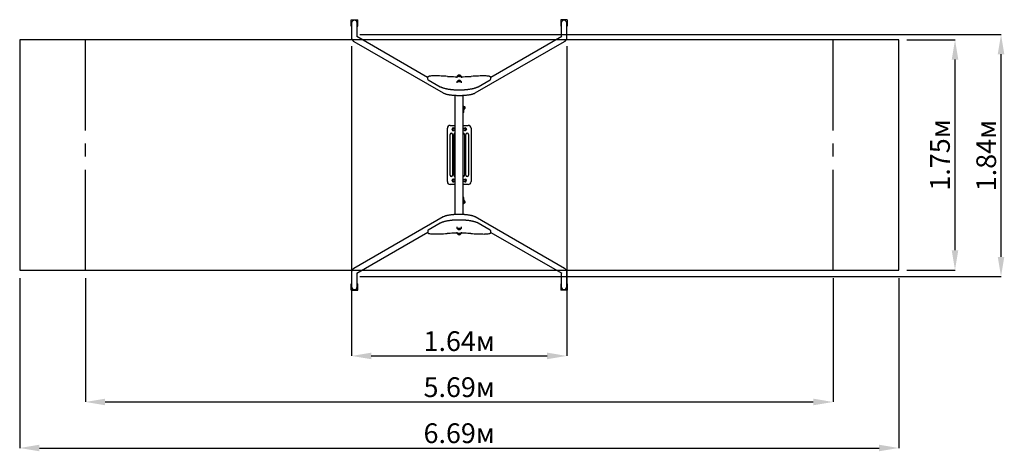
# Paper-space layout 'Основные габаритные размеры' of a CAD drawing. Units: millimetres. Extents: x 2.04 to 9.54, y 2.79 to 6.07.
import ezdxf

# ---------------------------------------------------------------- set-up
doc = ezdxf.new("R2010")
doc.units = ezdxf.units.MM
doc.header["$LTSCALE"] = 50
doc.header["$PDSIZE"] = -1
doc.linetypes.add('SLD-Осевая', pattern=[0.01905, 0.01524, -0.00127, 0.00127, -0.00127])
doc.linetypes.add('SLD-Сплошная', pattern=[0])
doc.layers.add('ПРИМЕЧАНИЯ', color=7, linetype='SLD-Сплошная')
doc.styles.add('SLDTEXTSTYLE1', font='isocpeui_0.ttf')
doc.dimstyles.new('SLDDIMSTYLE0', dxfattribs={"dimtxt": 0.15, "dimasz": 0.15, "dimexe": 0, "dimexo": 0.0625, "dimgap": 0.0375, "dimtad": 2, "dimrnd": 1e-09, "dimzin": 12, "dimdsep": 46, "dimtxsty": 'SLDTEXTSTYLE1', "dimsah": 1, "dimcen": 0.09, "dimadec": 0, "dimazin": 3, "dimtfac": 1, "dimtdec": 3, "dimtofl": 0, "dimtmove": 0, "dimatfit": 3, "dimfxl": 1, "dimfrac": 2, "dimtolj": 1, "dimtzin": 12, "dimarcsym": 0})

# ---------------------------------------------------------------- blocks, each defined once
blk = doc.blocks.new('_D_5')
at = {"layer": 'Defpoints', "color": 0, "transparency": 16777216}
for p in [(4.5705, 5.9587), (9.5116, 5.9587), (4.5705, 4.1187)]:
    blk.add_point(p, dxfattribs=at)
at = {"layer": 'ПРИМЕЧАНИЯ', "color": 0, "lineweight": -2, "transparency": 16777216}
for p, q in [((4.633, 5.9587), (9.5116, 5.9587)), ((9.5116, 4.2687), (9.5116, 5.8087)), ((4.633, 4.1187), (9.5116, 4.1187))]:
    blk.add_line(p, q, dxfattribs=at)
at = {"layer": 'ПРИМЕЧАНИЯ', "color": 0, "transparency": 16777216}
for points in [[(9.4866, 5.8087), (9.5366, 5.8087), (9.5116, 5.9587)], [(9.4866, 4.2687), (9.5366, 4.2687), (9.5116, 4.1187)]]:
    blk.add_solid(points, dxfattribs=at)
at = {"layer": 'ПРИМЕЧАНИЯ', "color": 0, "transparency": 16777216, "insert": (9.3241, 5.0387), "char_height": 0.15, "attachment_point": 2, "rotation": 90, "style": 'SLDTEXTSTYLE1'}
blk.add_mtext('\\A1;1.84м', dxfattribs=at)
blk = doc.blocks.new('_D_6')
at = {"layer": 'Defpoints', "color": 0, "transparency": 16777216}
for p in [(2.545, 4.1685), (8.2333, 4.1685), (8.2333, 3.1653)]:
    blk.add_point(p, dxfattribs=at)
at = {"layer": 'ПРИМЕЧАНИЯ', "color": 0, "lineweight": -2, "transparency": 16777216}
for p, q in [((2.545, 4.106), (2.545, 3.1653)), ((8.2333, 4.106), (8.2333, 3.1653)), ((2.695, 3.1653), (8.0833, 3.1653))]:
    blk.add_line(p, q, dxfattribs=at)
at = {"layer": 'ПРИМЕЧАНИЯ', "color": 0, "transparency": 16777216}
for points in [[(2.695, 3.1903), (2.695, 3.1403), (2.545, 3.1653)], [(8.0833, 3.1903), (8.0833, 3.1403), (8.2333, 3.1653)]]:
    blk.add_solid(points, dxfattribs=at)
at = {"layer": 'ПРИМЕЧАНИЯ', "color": 0, "transparency": 16777216, "insert": (5.3891, 3.3528), "char_height": 0.15, "attachment_point": 2, "style": 'SLDTEXTSTYLE1'}
blk.add_mtext('\\A1;5.69м', dxfattribs=at)
blk = doc.blocks.new('_D_7')
at = {"layer": 'Defpoints', "color": 0, "transparency": 16777216}
for p in [(2.045, 4.1685), (8.7333, 4.1685), (8.7333, 2.8153)]:
    blk.add_point(p, dxfattribs=at)
at = {"layer": 'ПРИМЕЧАНИЯ', "color": 0, "lineweight": -2, "transparency": 16777216}
for p, q in [((2.045, 4.106), (2.045, 2.8153)), ((8.7333, 4.106), (8.7333, 2.8153)), ((2.195, 2.8153), (8.5833, 2.8153))]:
    blk.add_line(p, q, dxfattribs=at)
at = {"layer": 'ПРИМЕЧАНИЯ', "color": 0, "transparency": 16777216}
for points in [[(2.195, 2.8403), (2.195, 2.7903), (2.045, 2.8153)], [(8.5833, 2.8403), (8.5833, 2.7903), (8.7333, 2.8153)]]:
    blk.add_solid(points, dxfattribs=at)
at = {"layer": 'ПРИМЕЧАНИЯ', "color": 0, "transparency": 16777216, "insert": (5.3891, 3.0028), "char_height": 0.15, "attachment_point": 2, "style": 'SLDTEXTSTYLE1'}
blk.add_mtext('\\A1;6.69м', dxfattribs=at)
blk = doc.blocks.new('_D_8')
at = {"layer": 'Defpoints', "color": 0, "transparency": 16777216}
for p in [(8.7333, 5.9185), (9.1616, 5.9185), (8.7333, 4.1685)]:
    blk.add_point(p, dxfattribs=at)
at = {"layer": 'ПРИМЕЧАНИЯ', "color": 0, "lineweight": -2, "transparency": 16777216}
for p, q in [((8.7958, 5.9185), (9.1616, 5.9185)), ((9.1616, 4.3185), (9.1616, 5.7685)), ((8.7958, 4.1685), (9.1616, 4.1685))]:
    blk.add_line(p, q, dxfattribs=at)
at = {"layer": 'ПРИМЕЧАНИЯ', "color": 0, "transparency": 16777216}
for points in [[(9.1366, 5.7685), (9.1866, 5.7685), (9.1616, 5.9185)], [(9.1366, 4.3185), (9.1866, 4.3185), (9.1616, 4.1685)]]:
    blk.add_solid(points, dxfattribs=at)
at = {"layer": 'ПРИМЕЧАНИЯ', "color": 0, "transparency": 16777216, "insert": (8.9722, 5.0435), "char_height": 0.15, "attachment_point": 2, "rotation": 90, "style": 'SLDTEXTSTYLE1'}
blk.add_mtext('\\A1;1.75м', dxfattribs=at)
blk = doc.blocks.new('_D_9')
at = {"layer": 'Defpoints', "color": 0, "transparency": 16777216}
for p in [(4.5705, 5.9329), (6.2078, 5.9329), (6.2078, 3.5153)]:
    blk.add_point(p, dxfattribs=at)
at = {"layer": 'ПРИМЕЧАНИЯ', "color": 0, "lineweight": -2, "transparency": 16777216}
for p, q in [((4.5705, 5.8704), (4.5705, 3.5153)), ((6.2078, 5.8704), (6.2078, 3.5153)), ((4.7205, 3.5153), (6.0578, 3.5153))]:
    blk.add_line(p, q, dxfattribs=at)
at = {"layer": 'ПРИМЕЧАНИЯ', "color": 0, "transparency": 16777216}
for points in [[(4.7205, 3.5403), (4.7205, 3.4903), (4.5705, 3.5153)], [(6.0578, 3.5403), (6.0578, 3.4903), (6.2078, 3.5153)]]:
    blk.add_solid(points, dxfattribs=at)
at = {"layer": 'ПРИМЕЧАНИЯ', "color": 0, "transparency": 16777216, "insert": (5.3891, 3.7028), "char_height": 0.15, "attachment_point": 2, "style": 'SLDTEXTSTYLE1'}
blk.add_mtext('\\A1;1.64м', dxfattribs=at)

psp = doc.layouts.new('Основные габаритные размеры')

# ---------------------------------------------------------------- linework, layer by layer
at = {"color": 7, "linetype": 'SLD-Сплошная', "lineweight": 25}
for p, q in [((4.5666, 6.0713), (4.5666, 6.0717)), ((4.5666, 6.0717), (4.6166, 6.0717)), ((4.5666, 6.0224), (4.5666, 6.0713)), ((4.5666, 6.0713), (4.6166, 6.0713)), ((4.6166, 6.0713), (4.6166, 6.0717)), ((4.6166, 6.0224), (4.6166, 6.0713)), ((6.1616, 6.0713), (6.1616, 6.0717)), ((6.2116, 6.0717), (6.1616, 6.0717)), ((6.1616, 6.0713), (6.1616, 6.0224)), ((6.2116, 6.0713), (6.1616, 6.0713)), ((6.2116, 6.0713), (6.2116, 6.0717)), ((6.2116, 6.0713), (6.2116, 6.0224)), ((4.5666, 6.0224), (4.5705, 6.0224)), ((4.5705, 6.0468), (4.5705, 5.9329)), ((4.6128, 5.9408), (4.6128, 6.0468)), ((4.6128, 6.0224), (4.6166, 6.0224)), ((6.1655, 6.0224), (6.1616, 6.0224)), ((6.1655, 6.0468), (6.1655, 5.9408)), ((6.2078, 5.9329), (6.2078, 6.0468)), ((6.2116, 6.0224), (6.2078, 6.0224)), ((5.1487, 5.632), (4.6093, 5.9428)), ((6.169, 5.9428), (5.629, 5.6317)), ((4.5882, 5.9061), (5.2667, 5.5153)), ((5.5116, 5.5153), (6.1901, 5.9061)), ((5.1487, 5.6321), (5.1487, 5.6213)), ((5.3705, 5.6316), (5.3705, 5.6307)), ((5.4077, 5.6307), (5.4077, 5.6316)), ((5.629, 5.6211), (5.629, 5.6318)), ((5.1532, 5.6147), (5.245, 5.5623)), ((5.3705, 5.5921), (5.3705, 5.5911)), ((5.4077, 5.5911), (5.4077, 5.5921)), ((5.5333, 5.5623), (5.6244, 5.6143)), ((5.3591, 4.5901), (5.3591, 5.4969)), ((5.4191, 4.5901), (5.4191, 5.4969)), ((5.4192, 5.4099), (5.4191, 5.4099)), ((5.4245, 5.3928), (5.425, 5.3946)), ((5.4267, 5.4105), (5.4251, 5.4105)), ((5.4251, 5.3951), (5.4251, 5.4105)), ((5.4251, 5.3945), (5.4251, 5.3951)), ((5.4251, 5.3945), (5.4267, 5.3945)), ((5.4267, 5.3951), (5.4267, 5.4105)), ((5.4287, 5.4086), (5.4267, 5.4086)), ((5.4267, 5.3964), (5.4287, 5.3964)), ((5.4267, 5.3945), (5.4267, 5.3951)), ((5.4291, 5.41), (5.4287, 5.41)), ((5.4287, 5.41), (5.4287, 5.4087)), ((5.4287, 5.4087), (5.4287, 5.395)), ((5.4287, 5.395), (5.4291, 5.395)), ((5.4291, 5.41), (5.4291, 5.4087)), ((5.4291, 5.4087), (5.4291, 5.395)), ((5.4297, 5.3931), (5.4304, 5.3957)), ((5.4332, 5.4063), (5.4332, 5.4056)), ((5.4332, 5.4056), (5.4332, 5.3988)), ((5.4204, 5.3773), (5.4221, 5.3836)), ((5.4232, 5.3687), (5.4254, 5.3767)), ((5.2991, 4.8405), (5.2991, 5.2465)), ((5.3211, 5.2685), (5.3591, 5.2685)), ((5.3397, 5.2473), (5.337, 5.2431)), ((5.3397, 5.2473), (5.3446, 5.247)), ((5.3446, 5.247), (5.3495, 5.2467)), ((5.3511, 5.2435), (5.3495, 5.2467)), ((5.4191, 5.2685), (5.4571, 5.2685)), ((5.4272, 5.2435), (5.4288, 5.2467)), ((5.4337, 5.247), (5.4288, 5.2467)), ((5.4386, 5.2473), (5.4337, 5.247)), ((5.4386, 5.2473), (5.4413, 5.2431)), ((5.4791, 5.2465), (5.4791, 4.8405)), ((5.3191, 4.8885), (5.3191, 5.1985)), ((5.337, 5.2431), (5.3343, 5.239)), ((5.3343, 5.239), (5.3366, 5.2346)), ((5.3366, 5.2346), (5.3388, 5.2303)), ((5.3388, 5.2303), (5.3437, 5.23)), ((5.3391, 5.1985), (5.3391, 4.8885)), ((5.3437, 5.23), (5.3486, 5.2298)), ((5.3448, 5.2435), (5.3441, 5.2435)), ((5.3441, 5.2335), (5.3448, 5.2335)), ((5.3591, 5.2435), (5.3448, 5.2435)), ((5.3448, 5.2335), (5.3591, 5.2335)), ((5.3486, 5.2298), (5.351, 5.2335)), ((5.3491, 4.8885), (5.3491, 5.1985)), ((5.4335, 5.2435), (5.4191, 5.2435)), ((5.4191, 5.2335), (5.4335, 5.2335)), ((5.4297, 5.2298), (5.4273, 5.2335)), ((5.4291, 5.1985), (5.4291, 4.8885)), ((5.4346, 5.23), (5.4297, 5.2298)), ((5.4341, 5.2435), (5.4335, 5.2435)), ((5.4335, 5.2335), (5.4341, 5.2335)), ((5.4395, 5.2303), (5.4346, 5.23)), ((5.4391, 4.8885), (5.4391, 5.1985)), ((5.4417, 5.2346), (5.4395, 5.2303)), ((5.4413, 5.2431), (5.4439, 5.239)), ((5.4439, 5.239), (5.4417, 5.2346)), ((5.4591, 5.1985), (5.4591, 4.8885)), ((5.3591, 4.8185), (5.3211, 4.8185)), ((5.3343, 4.848), (5.3366, 4.8524)), ((5.337, 4.8439), (5.3343, 4.848)), ((5.3366, 4.8524), (5.3388, 4.8567)), ((5.3397, 4.8398), (5.337, 4.8439)), ((5.3388, 4.8567), (5.3437, 4.857)), ((5.3397, 4.8398), (5.3446, 4.84)), ((5.3437, 4.857), (5.3486, 4.8573)), ((5.3448, 4.8535), (5.3441, 4.8535)), ((5.3441, 4.8435), (5.3448, 4.8435)), ((5.3446, 4.84), (5.3495, 4.8403)), ((5.3591, 4.8535), (5.3448, 4.8535)), ((5.3448, 4.8435), (5.3591, 4.8435)), ((5.3486, 4.8573), (5.351, 4.8535)), ((5.3511, 4.8435), (5.3495, 4.8403)), ((5.4335, 4.8535), (5.4191, 4.8535)), ((5.4191, 4.8435), (5.4335, 4.8435)), ((5.4571, 4.8185), (5.4191, 4.8185)), ((5.4272, 4.8435), (5.4288, 4.8403)), ((5.4297, 4.8573), (5.4273, 4.8535)), ((5.4337, 4.84), (5.4288, 4.8403)), ((5.4346, 4.857), (5.4297, 4.8573)), ((5.4341, 4.8535), (5.4335, 4.8535)), ((5.4335, 4.8435), (5.4341, 4.8435)), ((5.4386, 4.8398), (5.4337, 4.84)), ((5.4395, 4.8567), (5.4346, 4.857)), ((5.4386, 4.8398), (5.4413, 4.8439)), ((5.4417, 4.8524), (5.4395, 4.8567)), ((5.4413, 4.8439), (5.4439, 4.848)), ((5.4439, 4.848), (5.4417, 4.8524)), ((5.4191, 4.6771), (5.4192, 4.6771)), ((5.4221, 4.7034), (5.4204, 4.7097)), ((5.4254, 4.7103), (5.4232, 4.7183)), ((5.425, 4.6924), (5.4245, 4.6942)), ((5.4267, 4.6925), (5.4251, 4.6925)), ((5.4251, 4.6765), (5.4251, 4.6925)), ((5.4251, 4.6765), (5.4267, 4.6765)), ((5.4267, 4.6765), (5.4267, 4.6925)), ((5.4287, 4.6906), (5.4267, 4.6906)), ((5.4267, 4.6784), (5.4287, 4.6784)), ((5.4291, 4.692), (5.4287, 4.692)), ((5.4287, 4.692), (5.4287, 4.677)), ((5.4287, 4.677), (5.4291, 4.677)), ((5.4291, 4.692), (5.4291, 4.677)), ((5.4304, 4.6913), (5.4297, 4.6939)), ((5.4332, 4.6883), (5.4332, 4.6808)), ((5.2667, 4.5717), (4.5882, 4.1809)), ((6.1901, 4.1809), (5.5116, 4.5717)), ((5.245, 4.5247), (5.1539, 4.4727)), ((5.3705, 4.4959), (5.3705, 4.4949)), ((5.4077, 4.4949), (5.4077, 4.4959)), ((5.6251, 4.4723), (5.5333, 4.5247)), ((4.6093, 4.1442), (5.1493, 4.4553)), ((5.1493, 4.466), (5.1493, 4.4552)), ((5.3705, 4.4564), (5.3705, 4.4554)), ((5.4077, 4.4554), (5.4077, 4.4564)), ((5.6295, 4.4549), (5.6295, 4.4657)), ((5.6295, 4.455), (6.169, 4.1442)), ((4.5705, 4.1541), (4.5705, 4.0402)), ((4.6128, 4.0402), (4.6128, 4.1462)), ((6.1655, 4.1462), (6.1655, 4.0402)), ((6.2078, 4.0402), (6.2078, 4.1541)), ((4.5666, 4.0158), (4.5666, 4.0647)), ((4.5666, 4.0647), (4.5705, 4.0647)), ((4.6128, 4.0647), (4.6166, 4.0647)), ((4.6166, 4.0158), (4.6166, 4.0647)), ((6.1616, 4.0647), (6.1616, 4.0158)), ((6.1655, 4.0647), (6.1616, 4.0647)), ((6.2116, 4.0647), (6.2078, 4.0647)), ((6.2116, 4.0647), (6.2116, 4.0158)), ((4.5666, 4.0158), (4.6166, 4.0158)), ((4.5666, 4.0158), (4.5666, 4.0153)), ((4.5666, 4.0153), (4.6166, 4.0153)), ((4.6166, 4.0158), (4.6166, 4.0153)), ((6.2116, 4.0158), (6.1616, 4.0158)), ((6.1616, 4.0158), (6.1616, 4.0153)), ((6.2116, 4.0153), (6.1616, 4.0153)), ((6.2116, 4.0158), (6.2116, 4.0153))]:
    psp.add_line(p, q, dxfattribs=at)
at = {"color": 251, "linetype": 'SLD-Сплошная', "true_color": 0x636466}
for p, q in [((8.7333, 5.9185), (2.045, 5.9185)), ((2.045, 5.9185), (2.045, 4.1685)), ((8.7333, 4.1685), (8.7333, 5.9185)), ((2.045, 4.1685), (8.7333, 4.1685))]:
    psp.add_line(p, q, dxfattribs=at)
at = {"color": 251, "linetype": 'SLD-Осевая', "true_color": 0x636466}
for p, q in [((2.545, 4.1685), (2.545, 5.9185)), ((8.2333, 4.1685), (8.2333, 5.9185))]:
    psp.add_line(p, q, dxfattribs=at)
at = {"color": 7, "linetype": 'SLD-Сплошная', "lineweight": 25, "flags": 128}
for points in [[(4.5705, 5.9329), (4.5706, 5.9309), (4.5708, 5.9289), (4.5712, 5.927), (4.5717, 5.9251), (4.5723, 5.9232), (4.5731, 5.9214), (4.574, 5.9197), (4.575, 5.9181), (4.5761, 5.9165), (4.5773, 5.9149), (4.5786, 5.9135), (4.58, 5.9121), (4.5816, 5.9107), (4.5833, 5.9093), (4.5852, 5.908), (4.5873, 5.9066), (4.5882, 5.9061)], [(4.6093, 5.9428), (4.609, 5.943), (4.6088, 5.9431), (4.6087, 5.9432), (4.6087, 5.9432)], [(6.1696, 5.9432), (6.1696, 5.9432), (6.1696, 5.9431), (6.1694, 5.943), (6.169, 5.9428)], [(6.1901, 5.9061), (6.1914, 5.9069), (6.1935, 5.9083), (6.1954, 5.9096), (6.1971, 5.911), (6.1987, 5.9125), (6.2001, 5.9139), (6.2014, 5.9154), (6.2026, 5.9169), (6.2036, 5.9185), (6.2046, 5.9202), (6.2055, 5.9221), (6.2063, 5.924), (6.2069, 5.926), (6.2073, 5.928), (6.2076, 5.9301), (6.2078, 5.9321), (6.2078, 5.9329)], [(5.1613, 5.6414), (5.1604, 5.6413), (5.1588, 5.6408), (5.1572, 5.6404), (5.1558, 5.6399), (5.1544, 5.6393), (5.153, 5.6386), (5.152, 5.6379), (5.1511, 5.6372), (5.1505, 5.6365), (5.1499, 5.6357), (5.1494, 5.6349), (5.1491, 5.6341), (5.1488, 5.6332), (5.1487, 5.6321), (5.1487, 5.6321)], [(5.376, 5.6444), (5.3759, 5.6442), (5.3758, 5.6439), (5.3759, 5.6435), (5.3761, 5.6432), (5.3766, 5.6429), (5.3772, 5.6426), (5.3779, 5.6424)], [(5.3986, 5.6419), (5.3974, 5.6417), (5.3962, 5.6415), (5.3949, 5.6413), (5.3935, 5.6412), (5.392, 5.6411), (5.3905, 5.6411), (5.389, 5.6411), (5.3874, 5.6411), (5.3859, 5.6412), (5.3845, 5.6413), (5.3831, 5.6414), (5.3818, 5.6415), (5.3805, 5.6417), (5.3794, 5.6419), (5.3785, 5.6422), (5.3776, 5.6425), (5.3769, 5.6427), (5.3764, 5.643), (5.376, 5.6433), (5.3758, 5.6437), (5.3758, 5.644), (5.376, 5.6443), (5.376, 5.6444)], [(5.3779, 5.6424), (5.3788, 5.6421), (5.3798, 5.6419), (5.381, 5.6417), (5.3822, 5.6415), (5.3836, 5.6413), (5.385, 5.6412), (5.3865, 5.6411), (5.388, 5.6411), (5.3895, 5.6411), (5.391, 5.6411), (5.3925, 5.6412), (5.394, 5.6413), (5.3954, 5.6414), (5.3967, 5.6416), (5.3979, 5.6418), (5.399, 5.642), (5.3999, 5.6422), (5.4008, 5.6425), (5.4014, 5.6428), (5.4019, 5.6431), (5.4023, 5.6434), (5.4025, 5.6437), (5.4025, 5.644), (5.4023, 5.6443), (5.4023, 5.6444)], [(5.4023, 5.6444), (5.4024, 5.6442), (5.4025, 5.6439), (5.4024, 5.6436), (5.4022, 5.6433), (5.4018, 5.643), (5.4012, 5.6427), (5.4005, 5.6424), (5.3996, 5.6421), (5.3986, 5.6419)], [(5.6289, 5.6318), (5.6289, 5.6322), (5.6288, 5.6331), (5.6285, 5.6341), (5.6282, 5.6349), (5.6277, 5.6357), (5.6271, 5.6364), (5.6264, 5.6371), (5.6256, 5.6378), (5.6246, 5.6384), (5.6234, 5.639), (5.622, 5.6397), (5.6204, 5.6402), (5.6188, 5.6407), (5.6171, 5.6412), (5.6159, 5.6414)], [(5.245, 5.5623), (5.2461, 5.5617), (5.2484, 5.5605), (5.2507, 5.5593), (5.2533, 5.5582), (5.2559, 5.5571), (5.2587, 5.5561), (5.2616, 5.5551), (5.2646, 5.5541), (5.2677, 5.5531), (5.271, 5.5521), (5.2743, 5.5512), (5.2778, 5.5503), (5.2814, 5.5494), (5.2852, 5.5485), (5.289, 5.5477), (5.2929, 5.5469), (5.297, 5.5461), (5.3011, 5.5453), (5.3054, 5.5446), (5.3098, 5.5439)], [(5.3098, 5.5439), (5.3118, 5.5436), (5.3155, 5.543), (5.3194, 5.5425), (5.3233, 5.542), (5.3273, 5.5416), (5.3314, 5.5411), (5.3355, 5.5407), (5.3397, 5.5403), (5.3439, 5.54), (5.3482, 5.5397), (5.3526, 5.5394), (5.357, 5.5392), (5.3614, 5.5389), (5.3659, 5.5388), (5.3704, 5.5386), (5.3749, 5.5385), (5.3794, 5.5384), (5.384, 5.5384), (5.3885, 5.5383), (5.393, 5.5383), (5.3976, 5.5384), (5.4021, 5.5385), (5.4066, 5.5386), (5.4111, 5.5387), (5.4156, 5.5389), (5.42, 5.5391), (5.4244, 5.5393), (5.4288, 5.5396), (5.4331, 5.5399), (5.4374, 5.5402), (5.4416, 5.5406), (5.4457, 5.541), (5.4498, 5.5414), (5.4538, 5.5419), (5.4578, 5.5424), (5.4616, 5.5429), (5.4654, 5.5434), (5.4684, 5.5439)], [(5.376, 5.6049), (5.3759, 5.6046), (5.3758, 5.6043), (5.3759, 5.604), (5.3762, 5.6037), (5.3766, 5.6034), (5.3772, 5.6031), (5.378, 5.6028), (5.3789, 5.6026), (5.3799, 5.6023), (5.3811, 5.6021), (5.3824, 5.602), (5.3837, 5.6018), (5.3852, 5.6017), (5.3866, 5.6016), (5.3881, 5.6016), (5.3897, 5.6016), (5.3912, 5.6016), (5.3927, 5.6017), (5.3941, 5.6018), (5.3955, 5.6019), (5.3968, 5.6021), (5.398, 5.6023), (5.3991, 5.6025), (5.4, 5.6027), (5.4008, 5.603), (5.4015, 5.6033), (5.402, 5.6036), (5.4023, 5.6039), (5.4025, 5.6042), (5.4025, 5.6045), (5.4023, 5.6049)], [(5.3876, 5.6016), (5.3861, 5.6017), (5.3846, 5.6017), (5.3832, 5.6019), (5.3819, 5.602), (5.3807, 5.6022), (5.3796, 5.6024), (5.3786, 5.6027), (5.3777, 5.6029), (5.377, 5.6032), (5.3764, 5.6035), (5.3761, 5.6038), (5.3758, 5.6041), (5.3758, 5.6044), (5.3759, 5.6048), (5.376, 5.6049)], [(5.4023, 5.6049), (5.4024, 5.6047), (5.4025, 5.6044), (5.4024, 5.6041), (5.4022, 5.6038), (5.4018, 5.6035), (5.4013, 5.6032), (5.4006, 5.6029), (5.3997, 5.6027), (5.3987, 5.6024), (5.3976, 5.6022), (5.3963, 5.602), (5.395, 5.6019), (5.3936, 5.6017), (5.3921, 5.6016), (5.3906, 5.6016), (5.3891, 5.6016), (5.3876, 5.6016)], [(5.4684, 5.5439), (5.4707, 5.5442), (5.475, 5.545), (5.4792, 5.5457), (5.4833, 5.5465), (5.4873, 5.5473), (5.4912, 5.5481), (5.4949, 5.5489), (5.4986, 5.5498), (5.5021, 5.5507), (5.5056, 5.5516), (5.5089, 5.5526), (5.5121, 5.5535), (5.5151, 5.5545), (5.5181, 5.5555), (5.5209, 5.5566), (5.5236, 5.5576), (5.5262, 5.5587), (5.5286, 5.5598), (5.5309, 5.561), (5.533, 5.5621), (5.5333, 5.5623)], [(5.2667, 5.5153), (5.2679, 5.5146), (5.2705, 5.5132), (5.2734, 5.5119), (5.2764, 5.5107), (5.2794, 5.5096), (5.2825, 5.5085), (5.2857, 5.5075), (5.2889, 5.5066), (5.2922, 5.5058), (5.2956, 5.5049), (5.299, 5.5042), (5.3025, 5.5034), (5.3061, 5.5028), (5.3097, 5.5021), (5.3135, 5.5015), (5.3173, 5.5009), (5.3211, 5.5004), (5.325, 5.4998), (5.329, 5.4994), (5.3331, 5.4989), (5.3372, 5.4985), (5.3414, 5.4981), (5.3456, 5.4978), (5.3498, 5.4975), (5.3542, 5.4972), (5.3585, 5.4969), (5.3629, 5.4967), (5.3673, 5.4965), (5.3717, 5.4964), (5.3761, 5.4963), (5.3806, 5.4962), (5.3851, 5.4961), (5.3895, 5.4961), (5.394, 5.4961), (5.3985, 5.4962), (5.4029, 5.4963), (5.4074, 5.4964), (5.4118, 5.4966), (5.4162, 5.4967), (5.4205, 5.497), (5.4249, 5.4972), (5.4292, 5.4975), (5.4334, 5.4978), (5.4376, 5.4982), (5.4417, 5.4986), (5.4458, 5.499), (5.4499, 5.4994), (5.4538, 5.4999), (5.4577, 5.5004), (5.4616, 5.501), (5.4653, 5.5016), (5.469, 5.5022), (5.4726, 5.5028), (5.4761, 5.5035), (5.4796, 5.5042), (5.483, 5.505), (5.4862, 5.5058), (5.4895, 5.5066), (5.4926, 5.5075), (5.4957, 5.5085), (5.4987, 5.5095), (5.5017, 5.5106), (5.5046, 5.5118), (5.5074, 5.5131), (5.5103, 5.5145), (5.5116, 5.5153)], [(5.4193, 5.4103), (5.4192, 5.4102), (5.4192, 5.4099)], [(5.4228, 5.3885), (5.423, 5.3885), (5.4241, 5.3888), (5.4252, 5.3891), (5.4263, 5.3895), (5.4273, 5.39), (5.428, 5.3906), (5.4287, 5.3912), (5.4292, 5.3918), (5.4295, 5.3925), (5.4297, 5.3931)], [(5.4297, 4.6939), (5.4295, 4.6946), (5.4291, 4.6953), (5.4286, 4.6959), (5.428, 4.6964), (5.4273, 4.697), (5.4264, 4.6974), (5.4254, 4.6979), (5.4242, 4.6982), (5.4231, 4.6984), (5.4228, 4.6985)], [(5.5116, 4.5717), (5.5104, 4.5724), (5.5077, 4.5738), (5.5049, 4.5751), (5.5019, 4.5763), (5.4989, 4.5774), (5.4958, 4.5785), (5.4926, 4.5795), (5.4893, 4.5804), (5.4861, 4.5813), (5.4827, 4.5821), (5.4793, 4.5828), (5.4758, 4.5836), (5.4722, 4.5843), (5.4685, 4.5849), (5.4648, 4.5855), (5.461, 4.5861), (5.4572, 4.5867), (5.4532, 4.5872), (5.4492, 4.5876), (5.4452, 4.5881), (5.4411, 4.5885), (5.4369, 4.5889), (5.4327, 4.5892), (5.4284, 4.5896), (5.4241, 4.5898), (5.4198, 4.5901), (5.4154, 4.5903), (5.411, 4.5905), (5.4066, 4.5906), (5.4022, 4.5907), (5.3977, 4.5908), (5.3932, 4.5909), (5.3888, 4.5909), (5.3843, 4.5909), (5.3798, 4.5908), (5.3754, 4.5907), (5.3709, 4.5906), (5.3665, 4.5905), (5.3621, 4.5903), (5.3578, 4.59), (5.3534, 4.5898), (5.3491, 4.5895), (5.3449, 4.5892), (5.3407, 4.5888), (5.3365, 4.5884), (5.3325, 4.588), (5.3284, 4.5876), (5.3245, 4.5871), (5.3206, 4.5866), (5.3167, 4.586), (5.313, 4.5854), (5.3093, 4.5848), (5.3057, 4.5842), (5.3022, 4.5835), (5.2987, 4.5828), (5.2953, 4.582), (5.292, 4.5812), (5.2888, 4.5804), (5.2857, 4.5795), (5.2826, 4.5785), (5.2796, 4.5775), (5.2766, 4.5764), (5.2737, 4.5752), (5.2708, 4.5739), (5.268, 4.5725), (5.2667, 4.5717)], [(5.3098, 4.5431), (5.3076, 4.5428), (5.3033, 4.542), (5.2991, 4.5413), (5.295, 4.5405), (5.291, 4.5397), (5.2871, 4.5389), (5.2834, 4.5381), (5.2797, 4.5372), (5.2762, 4.5363), (5.2727, 4.5354), (5.2694, 4.5344), (5.2662, 4.5335), (5.2632, 4.5325), (5.2602, 4.5315), (5.2574, 4.5304), (5.2547, 4.5294), (5.2521, 4.5283), (5.2497, 4.5272), (5.2474, 4.526), (5.2453, 4.5249), (5.245, 4.5247)], [(5.4684, 4.5431), (5.4665, 4.5434), (5.4628, 4.544), (5.4589, 4.5445), (5.455, 4.545), (5.451, 4.5455), (5.4469, 4.5459), (5.4428, 4.5463), (5.4386, 4.5467), (5.4343, 4.547), (5.43, 4.5473), (5.4257, 4.5476), (5.4213, 4.5478), (5.4169, 4.5481), (5.4124, 4.5482), (5.4079, 4.5484), (5.4034, 4.5485), (5.3989, 4.5486), (5.3943, 4.5487), (5.3898, 4.5487), (5.3852, 4.5487), (5.3807, 4.5486), (5.3762, 4.5485), (5.3717, 4.5484), (5.3672, 4.5483), (5.3627, 4.5481), (5.3583, 4.5479), (5.3539, 4.5477), (5.3495, 4.5474), (5.3452, 4.5471), (5.3409, 4.5468), (5.3367, 4.5464), (5.3325, 4.546), (5.3285, 4.5456), (5.3244, 4.5451), (5.3205, 4.5446), (5.3166, 4.5441), (5.3129, 4.5436), (5.3098, 4.5431)], [(5.5333, 4.5247), (5.5322, 4.5254), (5.5299, 4.5265), (5.5275, 4.5277), (5.525, 4.5288), (5.5224, 4.5299), (5.5196, 4.5309), (5.5167, 4.532), (5.5137, 4.533), (5.5106, 4.5339), (5.5073, 4.5349), (5.5039, 4.5358), (5.5004, 4.5367), (5.4968, 4.5376), (5.4931, 4.5385), (5.4893, 4.5393), (5.4854, 4.5401), (5.4813, 4.5409), (5.4772, 4.5417), (5.4729, 4.5424), (5.4684, 4.5431)], [(5.1494, 4.4552), (5.1493, 4.4549), (5.1495, 4.4539), (5.1497, 4.4529), (5.1501, 4.4521), (5.1506, 4.4513), (5.1512, 4.4506), (5.1519, 4.4499), (5.1527, 4.4492), (5.1537, 4.4486), (5.1549, 4.448), (5.1563, 4.4473), (5.1579, 4.4468), (5.1595, 4.4463), (5.1612, 4.4458), (5.1624, 4.4456)], [(5.4023, 4.4822), (5.4024, 4.4824), (5.4025, 4.4827), (5.4024, 4.483), (5.4021, 4.4833), (5.4017, 4.4836), (5.4011, 4.4839), (5.4003, 4.4842), (5.3994, 4.4844), (5.3983, 4.4847), (5.3972, 4.4849), (5.3959, 4.4851), (5.3946, 4.4852), (5.3931, 4.4853), (5.3917, 4.4854), (5.3901, 4.4854), (5.3886, 4.4854), (5.3871, 4.4854), (5.3856, 4.4853), (5.3842, 4.4852), (5.3828, 4.4851), (5.3815, 4.4849), (5.3803, 4.4847), (5.3792, 4.4845), (5.3783, 4.4843), (5.3774, 4.484), (5.3768, 4.4837), (5.3763, 4.4834), (5.376, 4.4831), (5.3758, 4.4828), (5.3758, 4.4825), (5.376, 4.4822)], [(5.376, 4.4822), (5.3759, 4.4823), (5.3758, 4.4826), (5.3758, 4.4829), (5.3761, 4.4832), (5.3765, 4.4835), (5.377, 4.4838), (5.3777, 4.4841), (5.3786, 4.4844), (5.3796, 4.4846), (5.3807, 4.4848), (5.382, 4.485), (5.3833, 4.4852), (5.3847, 4.4853), (5.3861, 4.4854), (5.3877, 4.4854), (5.3892, 4.4854), (5.3907, 4.4854)], [(5.4004, 4.4447), (5.3995, 4.4449), (5.3985, 4.4451), (5.3973, 4.4454), (5.3961, 4.4455), (5.3947, 4.4457), (5.3933, 4.4458), (5.3918, 4.4459), (5.3903, 4.4459), (5.3888, 4.4459), (5.3873, 4.4459), (5.3858, 4.4458), (5.3843, 4.4457), (5.3829, 4.4456), (5.3816, 4.4454), (5.3804, 4.4453), (5.3793, 4.445), (5.3784, 4.4448), (5.3775, 4.4445), (5.3769, 4.4442), (5.3763, 4.4439), (5.376, 4.4436), (5.3758, 4.4433), (5.3758, 4.443), (5.376, 4.4427), (5.376, 4.4427)], [(5.376, 4.4427), (5.3759, 4.4428), (5.3758, 4.4431), (5.3759, 4.4434), (5.3761, 4.4437), (5.3765, 4.4441), (5.3771, 4.4443), (5.3778, 4.4446), (5.3787, 4.4449), (5.3797, 4.4451)], [(5.3797, 4.4451), (5.3808, 4.4453), (5.3821, 4.4455), (5.3834, 4.4457), (5.3848, 4.4458), (5.3863, 4.4459), (5.3878, 4.4459), (5.3893, 4.4459), (5.3909, 4.4459), (5.3924, 4.4458), (5.3938, 4.4458), (5.3952, 4.4456), (5.3965, 4.4455), (5.3977, 4.4453), (5.3988, 4.4451), (5.3998, 4.4448), (5.4007, 4.4446), (5.4014, 4.4443), (5.4019, 4.444), (5.4023, 4.4437), (5.4025, 4.4434), (5.4025, 4.443), (5.4023, 4.4427), (5.4023, 4.4427)], [(5.3907, 4.4854), (5.3922, 4.4854), (5.3937, 4.4853), (5.3951, 4.4851), (5.3964, 4.485), (5.3976, 4.4848), (5.3987, 4.4846), (5.3997, 4.4843), (5.4006, 4.4841), (5.4013, 4.4838), (5.4018, 4.4835), (5.4022, 4.4832), (5.4024, 4.4829), (5.4025, 4.4826), (5.4024, 4.4823), (5.4023, 4.4822)], [(5.4023, 4.4427), (5.4024, 4.4428), (5.4025, 4.4432), (5.4024, 4.4435), (5.4022, 4.4438), (5.4017, 4.4441), (5.4011, 4.4444), (5.4004, 4.4447)], [(5.617, 4.4456), (5.6179, 4.4458), (5.6195, 4.4462), (5.6211, 4.4466), (5.6225, 4.4471), (5.6239, 4.4477), (5.6253, 4.4485), (5.6263, 4.4491), (5.6272, 4.4498), (5.6278, 4.4505), (5.6284, 4.4513), (5.6289, 4.4521), (5.6292, 4.4529), (5.6295, 4.4539), (5.6295, 4.4549), (5.6295, 4.4549)], [(4.5882, 4.1809), (4.5869, 4.1801), (4.5848, 4.1788), (4.5829, 4.1774), (4.5812, 4.176), (4.5796, 4.1746), (4.5782, 4.1731), (4.5769, 4.1716), (4.5757, 4.1701), (4.5747, 4.1685), (4.5737, 4.1668), (4.5728, 4.1649), (4.572, 4.163), (4.5714, 4.161), (4.5709, 4.159), (4.5706, 4.1569), (4.5705, 4.1549), (4.5705, 4.1541)], [(4.6087, 4.1438), (4.6087, 4.1438), (4.6087, 4.1439), (4.6089, 4.144), (4.6093, 4.1442)], [(6.169, 4.1442), (6.1693, 4.1441), (6.1695, 4.1439), (6.1696, 4.1438), (6.1696, 4.1438)], [(6.2078, 4.1541), (6.2077, 4.1561), (6.2075, 4.1581), (6.2071, 4.16), (6.2066, 4.1619), (6.206, 4.1638), (6.2052, 4.1656), (6.2043, 4.1673), (6.2033, 4.169), (6.2022, 4.1705), (6.201, 4.1721), (6.1997, 4.1735), (6.1983, 4.175), (6.1967, 4.1763), (6.195, 4.1777), (6.1931, 4.179), (6.191, 4.1804), (6.1901, 4.1809)]]:
    psp.add_lwpolyline(points, dxfattribs=at)
at = {"color": 7, "linetype": 'SLD-Сплошная', "lineweight": 25}
for centre, radius, start, end in [((4.5914, 6.0466), 0.0209, 89.34558, 179.38859), ((4.5919, 6.0466), 0.0209, 0.61141, 90.65442), ((6.1864, 6.0466), 0.0209, 89.34558, 179.38859), ((6.1869, 6.0466), 0.0209, 0.61141, 90.65442), ((5.1565, 5.6218), 0.00779, 183.36949, 244.38955), ((5.1937, 5.4762), 0.1684, 89.32646, 101.11074), ((5.1986, 4.5009), 1.1437, 87.30094, 90.14522), ((4.9583, -0.5528), 6.2031, 86.84509, 87.28148), ((5.4416, 8.2189), 2.5819, 266.84911, 267.89685), ((5.3876, 6.7352), 1.0972, 267.8709, 269.17557), ((5.3879, 5.6317), 0.0173, 132.58839, 180.32779), ((5.3891, 5.6328), 0.0175, 41.40096, 138.59904), ((5.3904, 5.6317), 0.0174, 359.66595, 47.2519), ((5.3905, 6.7881), 1.1502, 270.79726, 272.16593), ((5.3211, 8.6259), 2.9893, 272.16445, 273.06374), ((5.7186, 1.2011), 4.4462, 92.36281, 93.06523), ((5.5757, 4.6581), 0.9862, 89.36439, 92.34812), ((5.5868, 5.493), 0.1513, 78.90203, 90.06449), ((5.6212, 5.6214), 0.00779, 294.84455, 357.33737), ((5.3878, 5.5923), 0.0173, 132.48136, 180.43214), ((5.3891, 5.5933), 0.0175, 41.40096, 138.59904), ((5.3904, 5.5922), 0.0173, 359.65882, 46.7716), ((5.4221, 5.4095), 0.003, 0, 180), ((5.4221, 5.3955), 0.003, 180, 0), ((5.4261, 5.4025), 0.0081, 27.57787, 67.80557), ((5.4261, 5.4025), 0.0081, 292.19443, 332.42213), ((5.4216, 5.3935), 0.00303, 216.47956, 346.42766), ((5.415, 5.3784), 0.00547, 318.69852, 349.0541), ((5.4148, 5.371), 0.00873, 299.63259, 344.16907), ((5.3887, 5.3914), 0.0343, 346.95835, 359.08448), ((5.4182, 5.3786), 0.00739, 345.44644, 56.21244), ((5.3211, 5.2465), 0.022, 90, 180), ((5.3441, 5.2385), 0.01, 49.96449, 330), ((5.3441, 5.2385), 0.0085, 86.99207, 146.99207), ((5.3441, 5.2385), 0.0085, 36.03188, 86.99207), ((5.3441, 5.2385), 0.01, 30, 49.96449), ((5.4341, 5.2385), 0.01, 310.03551, 150), ((5.4341, 5.2385), 0.0085, 93.00793, 143.96812), ((5.4341, 5.2385), 0.0085, 33.00793, 93.00793), ((5.4571, 5.2465), 0.022, 0, 90), ((5.3291, 5.1985), 0.01, 0, 180), ((5.3441, 5.2385), 0.0085, 146.99207, 206.99207), ((5.3441, 5.2385), 0.0085, 206.99207, 266.99207), ((5.3441, 5.2385), 0.005, 90, 270), ((5.3441, 5.2385), 0.0085, 266.99207, 323.96812), ((5.3591, 5.1985), 0.01, 90, 180), ((5.4191, 5.1985), 0.01, 0, 90), ((5.4341, 5.2385), 0.01, 210, 310.03551), ((5.4341, 5.2385), 0.0085, 216.03188, 273.00793), ((5.4341, 5.2385), 0.005, 270, 90), ((5.4341, 5.2385), 0.0085, 273.00793, 333.00793), ((5.4491, 5.1985), 0.01, 0, 180), ((5.4341, 5.2385), 0.0085, 333.00793, 33.00793), ((5.3291, 4.8885), 0.01, 180, 0), ((5.3591, 4.8885), 0.01, 180, 270), ((5.4191, 4.8885), 0.01, 270, 0), ((5.4491, 4.8885), 0.01, 180, 0), ((5.3211, 4.8405), 0.022, 180, 270), ((5.3441, 4.8485), 0.01, 130.03551, 330), ((5.3441, 4.8485), 0.0085, 153.00793, 213.00793), ((5.3441, 4.8485), 0.0085, 93.00793, 153.00793), ((5.3441, 4.8485), 0.0085, 213.00793, 273.00793), ((5.3441, 4.8485), 0.01, 30, 130.03551), ((5.3441, 4.8485), 0.005, 90, 270), ((5.3441, 4.8485), 0.0085, 36.03188, 93.00793), ((5.3441, 4.8485), 0.0085, 273.00793, 323.96812), ((5.4341, 4.8485), 0.01, 229.96449, 150), ((5.4341, 4.8485), 0.01, 210, 229.96449), ((5.4341, 4.8485), 0.0085, 86.99207, 143.96812), ((5.4341, 4.8485), 0.0085, 216.03188, 266.99207), ((5.4341, 4.8485), 0.0085, 266.99207, 326.99207), ((5.4341, 4.8485), 0.005, 270, 90), ((5.4341, 4.8485), 0.0085, 26.99207, 86.99207), ((5.4341, 4.8485), 0.0085, 326.99207, 26.99207), ((5.4571, 4.8405), 0.022, 270, 0), ((5.4148, 4.716), 0.00874, 15.83297, 60.32892), ((5.415, 4.7086), 0.0055, 11.16356, 41.245), ((5.4216, 4.6935), 0.00302, 13.38918, 143.93377), ((5.4221, 4.6915), 0.003, 0, 180), ((5.4221, 4.6775), 0.003, 180, 0), ((5.3889, 4.6957), 0.0341, 0.85635, 13.08626), ((5.4182, 4.7084), 0.00738, 303.72024, 14.60378), ((5.4261, 4.6845), 0.0081, 27.57787, 67.80557), ((5.4261, 4.6845), 0.0081, 292.19443, 332.42213), ((5.1571, 4.4656), 0.00779, 114.84455, 177.33737), ((5.1915, 4.594), 0.1513, 258.90203, 270.06449), ((5.2026, 5.4289), 0.9862, 269.36439, 272.34812), ((5.0597, 8.8859), 4.4462, 272.36281, 273.06523), ((5.4572, 1.4611), 2.9893, 92.16445, 93.06374), ((5.3878, 3.2989), 1.1502, 90.79726, 92.16593), ((5.3879, 4.4948), 0.0173, 179.65882, 226.7716), ((5.3879, 4.4553), 0.0174, 179.66595, 227.2519), ((5.3891, 4.4937), 0.0175, 221.40096, 318.59904), ((5.3891, 4.4542), 0.0175, 221.40096, 318.59904), ((5.3905, 4.4948), 0.0173, 312.48136, 0.43214), ((5.3904, 4.4553), 0.0173, 312.58839, 0.32779), ((5.3907, 3.3518), 1.0972, 87.8709, 89.17557), ((5.3367, 1.8681), 2.5819, 86.84911, 87.89685), ((5.82, 10.6398), 6.2031, 266.84509, 267.28148), ((5.5797, 5.5861), 1.1437, 267.30094, 270.14522), ((5.5846, 4.6109), 0.1684, 269.32646, 281.11074), ((5.6218, 4.4652), 0.00779, 3.36949, 64.38955), ((4.5914, 4.0404), 0.0209, 180.61141, 270.65442), ((4.5919, 4.0404), 0.0209, 269.34558, 359.38859), ((6.1864, 4.0404), 0.0209, 180.61141, 270.65442), ((6.1869, 4.0404), 0.0209, 269.34558, 359.38859)]:
    psp.add_arc(centre, radius, start, end, dxfattribs=at)
at = {"layer": 'ПРИМЕЧАНИЯ', "color": 7, "lineweight": 18}
for p in [(4.5705, 5.9587), (4.5705, 4.1187)]:
    psp.add_point(p, dxfattribs=at)

# ---------------------------------------------------------------- dimensions: what is measured, and where the dimension line sits
at = {"layer": 'ПРИМЕЧАНИЯ', "color": 7}
dim = psp.add_linear_dim(base=(9.5116, 5.9587), p1=(4.5705, 4.1187), p2=(4.5705, 5.9587), angle=90, dimstyle='SLDDIMSTYLE0', override={"dimtad": 3, "dimpost": 'м'}, dxfattribs=at)
dim.commit()
dim.dimension.update_dxf_attribs({"geometry": '_D_5', "text_midpoint": (9.5116, 5.0387), "dimtype": 160})
dim = psp.add_linear_dim(base=(6.2078, 3.5153), p1=(4.5705, 5.9329), p2=(6.2078, 5.9329), dimstyle='SLDDIMSTYLE0', override={"dimtad": 3, "dimpost": 'м'}, dxfattribs=at)
dim.commit()
dim.dimension.update_dxf_attribs({"geometry": '_D_9', "text_midpoint": (5.3891, 3.5153), "dimtype": 160})
at = {"layer": 'ПРИМЕЧАНИЯ', "color": 251, "true_color": 0x636466}
for base, p1, p2, angle, picture, middle in [((9.1616, 5.9185), (8.7333, 4.1685), (8.7333, 5.9185), 90, '_D_8', (9.1616, 5.0435)), ((8.7333, 2.8153), (2.045, 4.1685), (8.7333, 4.1685), 0, '_D_7', (5.3891, 2.8153)), ((8.2333, 3.1653), (2.545, 4.1685), (8.2333, 4.1685), 0, '_D_6', (5.3891, 3.1653))]:
    dim = psp.add_linear_dim(base=base, p1=p1, p2=p2, angle=angle, dimstyle='SLDDIMSTYLE0', override={"dimtad": 3, "dimpost": 'м'}, dxfattribs=at)
    dim.commit()
    dim.dimension.update_dxf_attribs({"geometry": picture, "text_midpoint": middle, "dimtype": 160})

doc.saveas('drawing.dxf')
